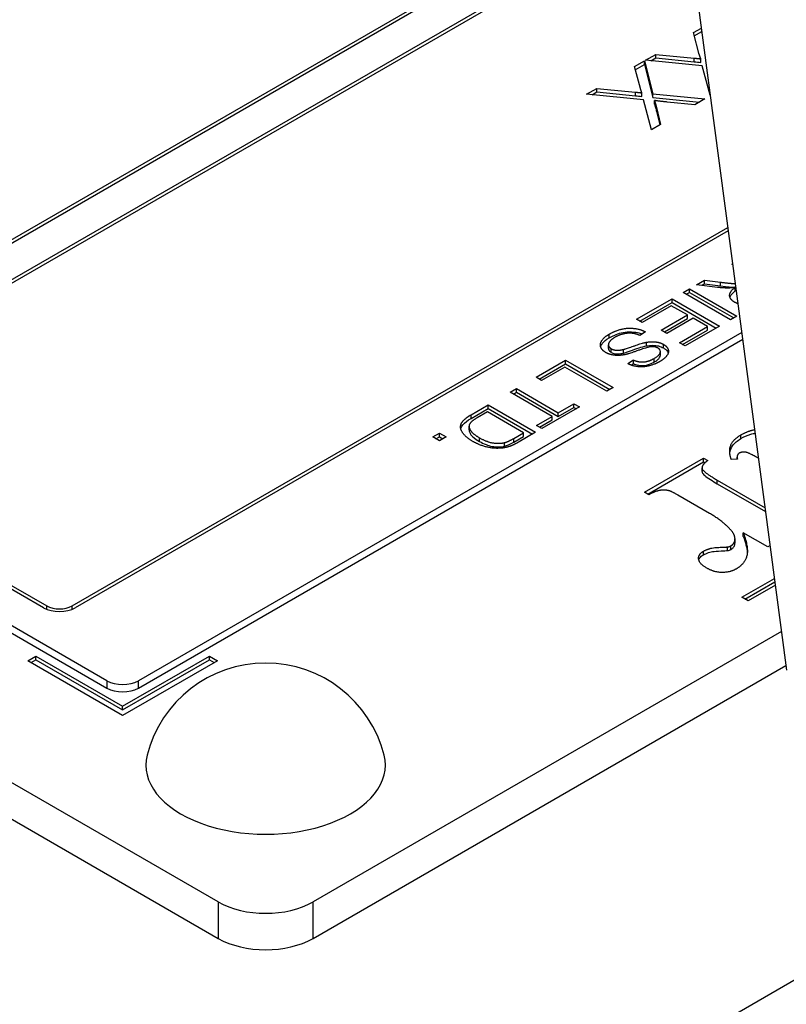
# Model space of a CAD drawing. Units: millimetres. Extents: x 218 to 2926, y 27 to 3814.
# Drawn here: x 867 to 894, y 2477 to 2512 of the extents above; entities that cross this region are included whole.
import ezdxf

# ---------------------------------------------------------------- set-up
doc = ezdxf.new("R2010")
doc.units = ezdxf.units.MM
doc.header["$LTSCALE"] = 14
doc.layers.add('Visible Edges(Hillmar_metric)', color=7, linetype='Continuous', lineweight=25)
doc.layers.add('Visible Tangent Edges(Hillmar_Metric)', color=7, linetype='Continuous', lineweight=25, true_color=0xc0c0c0)

msp = doc.modelspace()

# ---------------------------------------------------------------- linework, layer by layer
at = {"layer": 'Visible Edges(Hillmar_metric)'}
for p, q in [((875.853, 2625.637), (894.001, 2488.922)), ((857.028, 2498.141), (890.232, 2517.312)), ((890.248, 2517.194), (857.138, 2498.078)), ((858.238, 2497.443), (890.404, 2516.014)), ((890.42, 2515.896), (858.348, 2497.379)), ((890.755, 2511.117), (891.033, 2511.278)), ((890.961, 2510.355), (890.755, 2511.117)), ((890.785, 2511.007), (891.049, 2511.16)), ((889.088, 2510.155), (889.445, 2510.361)), ((889.445, 2510.234), (889.445, 2510.361)), ((889.445, 2510.361), (890.787, 2510.229)), ((874.214, 2480.852), (823.617, 2510.064)), ((888.704, 2509.933), (889.055, 2510.135)), ((888.734, 2509.823), (889.055, 2510.008)), ((889.055, 2510.008), (889.055, 2510.135)), ((889.055, 2510.135), (889.345, 2508.986)), ((889.055, 2510.008), (889.345, 2508.859)), ((891.065, 2509.964), (889.088, 2510.155)), ((889.277, 2510.136), (889.445, 2510.234)), ((889.445, 2510.234), (890.787, 2510.102)), ((891.015, 2510.077), (891.015, 2510.204)), ((888.91, 2509.171), (888.704, 2509.933)), ((891.344, 2508.935), (891.065, 2509.964)), ((887.037, 2508.971), (887.395, 2509.177)), ((889.014, 2508.78), (887.037, 2508.971)), ((887.226, 2508.952), (887.395, 2509.05)), ((887.395, 2509.05), (887.395, 2509.177)), ((887.395, 2509.177), (888.736, 2509.045)), ((887.395, 2509.05), (888.736, 2508.918)), ((888.964, 2508.893), (888.964, 2509.02)), ((889.345, 2508.859), (889.345, 2508.986)), ((889.345, 2508.986), (891.154, 2508.807)), ((823.617, 2508.794), (874.214, 2479.582)), ((889.298, 2507.735), (889.014, 2508.78)), ((889.345, 2508.859), (890.966, 2508.699)), ((889.397, 2508.628), (889.397, 2508.755)), ((890.808, 2508.608), (889.843, 2508.701)), ((891.154, 2508.807), (890.808, 2508.608)), ((889.469, 2508.383), (889.469, 2508.51)), ((889.469, 2508.51), (889.615, 2507.918)), ((889.469, 2508.383), (889.587, 2507.903)), ((870.337, 2488.552), (836.514, 2508.08)), ((889.615, 2507.918), (889.298, 2507.735)), ((836.514, 2507.826), (870.337, 2488.298)), ((869.127, 2491.156), (891.955, 2504.335)), ((891.97, 2504.217), (869.237, 2491.092)), ((892.098, 2503.054), (892.123, 2503.069)), ((892.127, 2503.038), (892.098, 2503.054)), ((890.865, 2502.342), (891.138, 2502.5)), ((891.138, 2502.5), (891.7, 2502.428)), ((891.138, 2502.373), (891.138, 2502.5)), ((890.399, 2502.074), (890.618, 2502.2)), ((890.618, 2502.073), (890.618, 2502.2)), ((890.618, 2502.2), (892.268, 2501.247)), ((891.599, 2502.248), (890.865, 2502.342)), ((891.045, 2502.319), (891.138, 2502.373)), ((891.138, 2502.373), (891.7, 2502.301)), ((892.213, 2502.127), (892.213, 2502.254)), ((888.778, 2501.138), (890.011, 2501.849)), ((890.011, 2501.849), (891.661, 2500.897)), ((890.011, 2501.722), (890.011, 2501.849)), ((892.049, 2501.121), (890.399, 2502.074)), ((890.509, 2502.01), (890.618, 2502.073)), ((890.618, 2502.073), (892.158, 2501.184)), ((888.888, 2501.074), (890.011, 2501.722)), ((889.987, 2501.61), (888.973, 2501.025)), ((890.548, 2501.286), (889.987, 2501.61)), ((890.011, 2501.722), (891.551, 2500.833)), ((888.973, 2501.025), (888.778, 2501.138)), ((889.634, 2500.759), (890.548, 2501.286)), ((889.744, 2500.695), (890.548, 2501.159)), ((890.743, 2501.174), (889.829, 2500.646)), ((890.548, 2501.159), (890.548, 2501.286)), ((891.247, 2500.883), (890.743, 2501.174)), ((892.268, 2501.247), (892.049, 2501.121)), ((889.829, 2500.646), (889.634, 2500.759)), ((890.271, 2500.319), (891.247, 2500.883)), ((890.381, 2500.256), (891.247, 2500.756)), ((891.661, 2500.897), (890.466, 2500.207)), ((891.247, 2500.756), (891.247, 2500.883)), ((892.44, 2500.678), (871.437, 2488.552)), ((871.437, 2488.298), (892.472, 2500.442)), ((889.083, 2500.701), (888.894, 2500.571)), ((887.796, 2500.124), (887.796, 2500.251)), ((888.322, 2499.961), (888.322, 2500.088)), ((889.122, 2500.21), (889.122, 2500.337)), ((890.466, 2500.207), (890.271, 2500.319)), ((885.277, 2499.116), (886.309, 2499.712)), ((886.309, 2499.712), (887.959, 2498.759)), ((886.309, 2499.585), (886.309, 2499.712)), ((888.473, 2499.592), (888.665, 2499.722)), ((888.665, 2499.595), (888.665, 2499.722)), ((889.606, 2499.882), (889.606, 2500.009)), ((885.387, 2499.053), (886.309, 2499.585)), ((886.285, 2499.473), (885.472, 2499.004)), ((887.74, 2498.633), (886.285, 2499.473)), ((886.309, 2499.585), (887.849, 2498.696)), ((888.586, 2499.541), (888.665, 2499.595)), ((885.472, 2499.004), (885.277, 2499.116)), ((884.38, 2498.598), (884.598, 2498.724)), ((884.598, 2498.724), (886.053, 2497.884)), ((884.598, 2498.597), (884.598, 2498.724)), ((887.959, 2498.759), (887.74, 2498.633)), ((885.834, 2497.758), (884.38, 2498.598)), ((884.489, 2498.534), (884.598, 2498.597)), ((884.598, 2498.597), (886.053, 2497.757)), ((883.014, 2497.809), (883.61, 2498.154)), ((883.014, 2497.682), (883.61, 2498.027)), ((883.61, 2498.154), (885.26, 2497.201)), ((883.61, 2498.027), (883.61, 2498.154)), ((883.61, 2498.027), (885.15, 2497.137)), ((886.791, 2498.085), (885.484, 2497.33)), ((886.053, 2497.884), (886.597, 2498.198)), ((886.053, 2497.757), (886.597, 2498.071)), ((886.597, 2498.198), (886.791, 2498.085)), ((886.597, 2498.071), (886.597, 2498.198)), ((886.597, 2498.071), (886.682, 2498.022)), ((883.586, 2497.915), (883.234, 2497.711)), ((884.846, 2497.187), (883.586, 2497.915)), ((885.289, 2497.443), (885.834, 2497.758)), ((885.834, 2497.631), (885.834, 2497.758)), ((886.053, 2497.757), (886.053, 2497.884)), ((882.946, 2497.287), (882.946, 2497.414)), ((882.946, 2497.285), (882.946, 2497.412)), ((885.484, 2497.33), (885.289, 2497.443)), ((885.399, 2497.379), (885.834, 2497.631)), ((881.683, 2497.041), (881.913, 2497.174)), ((881.913, 2496.908), (881.683, 2497.041)), ((881.793, 2496.978), (881.913, 2497.047)), ((881.913, 2497.047), (881.913, 2497.174)), ((881.913, 2497.174), (882.144, 2497.041)), ((881.913, 2497.047), (882.034, 2496.978)), ((882.144, 2497.041), (881.913, 2496.908)), ((884.499, 2496.987), (884.846, 2497.187)), ((884.499, 2496.86), (884.846, 2497.06)), ((885.26, 2497.201), (884.691, 2496.873)), ((884.846, 2497.06), (884.846, 2497.187)), ((868.137, 2491.092), (858.238, 2496.808)), ((858.348, 2496.871), (868.247, 2491.156)), ((889.058, 2495.113), (891.112, 2496.299)), ((891.112, 2496.172), (891.112, 2496.299)), ((891.112, 2496.299), (891.256, 2496.216)), ((892.289, 2496.268), (892.073, 2496.252)), ((892.278, 2496.267), (892.278, 2496.342)), ((893.022, 2496.296), (892.99, 2496.315)), ((889.168, 2495.05), (891.112, 2496.172)), ((891.055, 2495.842), (891.055, 2495.969)), ((891.112, 2496.172), (891.162, 2496.143)), ((891.584, 2495.539), (893.25, 2494.577)), ((891.584, 2495.412), (893.268, 2494.439)), ((889.202, 2495.03), (889.058, 2495.113)), ((891.318, 2494.379), (890.218, 2495.015)), ((893.349, 2493.212), (892.491, 2493.707)), ((892.491, 2493.58), (892.491, 2493.707)), ((891.948, 2493.085), (891.948, 2493.212)), ((892.199, 2493.308), (892.199, 2493.435)), ((892.204, 2493.361), (892.204, 2493.488)), ((893.425, 2493.256), (893.349, 2493.212)), ((892.44, 2491.459), (893.577, 2492.115)), ((892.55, 2491.396), (893.593, 2491.997)), ((893.608, 2491.88), (892.66, 2491.332)), ((892.66, 2491.332), (892.44, 2491.459)), ((893.822, 2490.267), (877.514, 2480.852)), ((867.587, 2489.25), (867.862, 2489.409)), ((867.862, 2489.282), (867.862, 2489.409)), ((867.862, 2489.409), (870.887, 2487.663)), ((870.887, 2487.663), (873.912, 2489.409)), ((873.912, 2489.282), (873.912, 2489.409)), ((873.912, 2489.409), (874.187, 2489.25)), ((870.887, 2487.345), (867.587, 2489.25)), ((867.697, 2489.187), (867.862, 2489.282)), ((867.862, 2489.282), (870.887, 2487.536)), ((870.887, 2487.536), (873.912, 2489.282)), ((874.187, 2489.25), (870.887, 2487.345)), ((873.912, 2489.282), (874.077, 2489.187)), ((877.514, 2479.582), (893.979, 2489.088)), ((870.887, 2487.536), (870.887, 2487.663))]:
    msp.add_line(p, q, dxfattribs=at)
msp.add_arc((875.864, 2484.914), 4.256, 14.2921, 165.7079, dxfattribs=at)
for centre, major_axis, start_param, end_param in [((868.687, 2491.41), (0.622, 0), 3.926991, 5.497787), ((868.687, 2491.41), (-0.778, 0), 0.785398, 2.356194), ((870.887, 2488.869), (-0.778, 0), 0.785398, 2.356194), ((870.887, 2488.615), (0.778, 0), 3.926991, 5.497787), ((875.864, 2485.615), (4.168, 0), 2.995559, 6.429219), ((875.864, 2481.804), (-2.333, 0), 0.785398, 2.356194), ((875.864, 2480.534), (2.333, 0), 3.926991, 5.497787)]:
    msp.add_ellipse(centre, major_axis=major_axis, ratio=0.57735, start_param=start_param, end_param=end_param, dxfattribs=at)
for points, degree in [([(891.015, 2510.204), (890.974, 2510.31), (890.961, 2510.355)], 2), ([(890.787, 2510.229), (890.901, 2510.218), (891.015, 2510.204)], 2), ([(888.736, 2509.045), (888.85, 2509.034), (888.964, 2509.02)], 2), ([(888.964, 2509.02), (888.924, 2509.127), (888.91, 2509.171)], 2), ([(889.843, 2508.701), (889.543, 2508.729), (889.397, 2508.755)], 2), ([(889.397, 2508.755), (889.44, 2508.644), (889.469, 2508.51)], 2), ([(892, 2502.225), (891.817, 2502.221), (891.599, 2502.248)], 2), ([(892.213, 2502.254), (892.086, 2502.228), (892, 2502.225)], 2), ([(892.198, 2501.726), (892.022, 2501.828), (892.009, 2502.098), (892.213, 2502.254)], 2), ([(892.308, 2501.674), (892.25, 2501.697), (892.198, 2501.726)], 2), ([(887.82, 2500.616), (888.045, 2500.746), (888.478, 2500.845), (888.912, 2500.793), (889.083, 2500.701)], 2), ([(887.704, 2499.979), (887.572, 2500.055), (887.491, 2500.277), (887.644, 2500.515), (887.82, 2500.616)], 2), ([(888.025, 2500.51), (887.901, 2500.438), (887.782, 2500.284), (887.819, 2500.155), (887.896, 2500.111)], 2), ([(888.894, 2500.571), (888.755, 2500.634), (888.489, 2500.664), (888.166, 2500.591), (888.025, 2500.51)], 2), ([(887.896, 2500.111), (887.974, 2500.066), (888.179, 2500.051), (888.322, 2500.088)], 2), ([(888.322, 2500.088), (888.415, 2500.112), (888.981, 2500.312), (889.122, 2500.337)], 2), ([(889.308, 2500.183), (889.187, 2500.179), (888.532, 2499.94), (888.387, 2499.908)], 2), ([(889.122, 2500.337), (889.302, 2500.369), (889.601, 2500.33), (889.714, 2500.265)], 2), ([(889.519, 2500.135), (889.43, 2500.186), (889.308, 2500.183)], 2), ([(889.386, 2499.772), (889.585, 2499.887), (889.621, 2500.076), (889.519, 2500.135)], 2), ([(889.714, 2500.265), (889.84, 2500.192), (889.914, 2499.985), (889.754, 2499.762), (889.587, 2499.666)], 2), ([(888.387, 2499.908), (888.177, 2499.864), (887.837, 2499.903), (887.704, 2499.979)], 2), ([(888.665, 2499.722), (888.839, 2499.641), (889.195, 2499.662), (889.386, 2499.772)], 2), ([(889.587, 2499.666), (889.403, 2499.56), (889.005, 2499.466), (888.623, 2499.511), (888.473, 2499.592)], 2), ([(883.079, 2496.884), (882.892, 2496.993), (882.689, 2497.211), (882.637, 2497.4), (882.691, 2497.557), (882.864, 2497.723), (883.014, 2497.809)], 2), ([(883.234, 2497.711), (883.07, 2497.617), (882.945, 2497.475), (882.946, 2497.412)], 2), ([(882.946, 2497.412), (882.946, 2497.321), (883.121, 2497.12), (883.308, 2497.012)], 2), ([(892.41, 2497.111), (892.648, 2497.248), (892.889, 2497.295)], 2), ([(882.946, 2497.287), (882.946, 2497.286), (882.946, 2497.285), (882.946, 2497.285)], 3), ([(883.308, 2497.012), (883.567, 2496.863), (884.015, 2496.8), (884.183, 2496.844)], 2), ([(884.183, 2496.844), (884.305, 2496.875), (884.499, 2496.987)], 2), ([(892.073, 2496.252), (891.974, 2496.543), (892.136, 2496.953), (892.41, 2497.111)], 2), ([(884.014, 2496.646), (883.773, 2496.633), (883.301, 2496.757), (883.079, 2496.884)], 2), ([(884.373, 2496.717), (884.198, 2496.654), (884.014, 2496.646)], 2), ([(884.691, 2496.873), (884.499, 2496.762), (884.373, 2496.717)], 2), ([(892.356, 2496.478), (892.249, 2496.416), (892.289, 2496.268)], 2), ([(892.99, 2496.315), (892.729, 2496.465), (892.554, 2496.519), (892.41, 2496.509), (892.356, 2496.478)], 2), ([(891.256, 2496.216), (891.031, 2496.06), (891.085, 2495.827), (891.584, 2495.539)], 2), ([(889.894, 2495.17), (889.732, 2495.207), (889.44, 2495.152), (889.202, 2495.03)], 2), ([(890.218, 2495.015), (889.984, 2495.15), (889.894, 2495.17)], 2), ([(892.055, 2493.803), (891.79, 2494.107), (891.318, 2494.379)], 2), ([(892.199, 2493.435), (892.231, 2493.609), (892.055, 2493.803)], 2), ([(892.491, 2493.707), (892.698, 2493.152), (892.518, 2492.602), (892.253, 2492.449)], 2), ([(892.491, 2493.58), (892.567, 2493.377), (892.621, 2493.179), (892.633, 2493.008)], 3), ([(891.103, 2493.061), (891.314, 2493.183), (891.903, 2493.207), (891.948, 2493.212)], 2), ([(891.948, 2493.212), (892.01, 2493.222), (892.064, 2493.253)], 2), ([(892.064, 2493.253), (892.181, 2493.321), (892.199, 2493.435)], 2), ([(892.199, 2493.308), (892.202, 2493.326), (892.204, 2493.344), (892.204, 2493.361)], 3), ([(891.224, 2492.473), (890.955, 2492.628), (890.919, 2492.955), (891.103, 2493.061)], 2), ([(892.253, 2492.449), (892.028, 2492.32), (891.48, 2492.325), (891.224, 2492.473)], 2)]:
    msp.add_open_spline(points, degree=degree, dxfattribs=at)
for points, degree, knots in [([(890.787, 2510.102), (890.825, 2510.098), (890.863, 2510.094), (890.939, 2510.086), (890.977, 2510.081), (891.015, 2510.077)], 3, [-0.01492574, -0.01492574, -0.01492574, -0.01492574, -0.00747299, -0.00747299, 0, 0, 0, 0]), ([(888.736, 2508.918), (888.774, 2508.914), (888.812, 2508.91), (888.888, 2508.902), (888.926, 2508.898), (888.964, 2508.893)], 3, [-0.01492574, -0.01492574, -0.01492574, -0.01492574, -0.00747299, -0.00747299, 0, 0, 0, 0]), ([(889.397, 2508.628), (889.412, 2508.589), (889.425, 2508.55), (889.449, 2508.469), (889.46, 2508.426), (889.469, 2508.383)], 3, [-0.02760801, -0.02760801, -0.02760801, -0.02760801, -0.01442771, -0.01442771, 0, 0, 0, 0]), ([(891.7, 2502.428), (891.944, 2502.397), (892.157, 2502.382), (892.214, 2502.383)], 2, [0, 0, 0, 1, 1.520769, 1.520769, 1.520769]), ([(891.7, 2502.301), (891.964, 2502.268), (892.08, 2502.26), (892.167, 2502.256), (892.2, 2502.255), (892.231, 2502.256)], 3, [-0.07456722, -0.07456722, -0.07456722, -0.07456722, -0.04455291, -0.04455291, -0.02745057, -0.02745057, -0.02745057, -0.02745057]), ([(892.026, 2501.907), (892.03, 2501.919), (892.036, 2501.932), (892.077, 2502.01), (892.141, 2502.072), (892.213, 2502.127)], 3, [-0.02727561, -0.02727561, -0.02727561, -0.02727561, -0.02280029, -0.02280029, 0, 0, 0, 0]), ([(887.527, 2500.181), (887.538, 2500.22), (887.558, 2500.256), (887.636, 2500.365), (887.719, 2500.431), (887.82, 2500.489)], 3, [-0.03922467, -0.03922467, -0.03922467, -0.03922467, -0.02752868, -0.02752868, 0, 0, 0, 0]), ([(887.82, 2500.489), (887.941, 2500.559), (888.083, 2500.625), (888.333, 2500.687), (888.426, 2500.699), (888.64, 2500.703), (888.741, 2500.688), (888.869, 2500.66), (888.922, 2500.644), (888.972, 2500.625)], 3, [-0.06662604, -0.06662604, -0.06662604, -0.06662604, -0.04719332, -0.04719332, -0.03561901, -0.03561901, -0.02098739, -0.02098739, -0.00921653, -0.00921653, -0.00921653, -0.00921653]), ([(887.796, 2500.124), (887.796, 2500.09), (887.81, 2500.064), (887.84, 2500.023), (887.864, 2500.002), (887.896, 2499.984)], 3, [-0.01491959, -0.01491959, -0.01491959, -0.01491959, -0.00859073, -0.00859073, 0, 0, 0, 0]), ([(888.322, 2499.961), (888.432, 2499.989), (888.677, 2500.081), (888.948, 2500.168), (889.045, 2500.196), (889.122, 2500.21)], 3, [-0.04933722, -0.04933722, -0.04933722, -0.04933722, -0.01549871, -0.01549871, 0, 0, 0, 0]), ([(889.122, 2500.21), (889.19, 2500.222), (889.262, 2500.23), (889.423, 2500.23), (889.49, 2500.218), (889.603, 2500.191), (889.662, 2500.168), (889.714, 2500.138)], 3, [-0.03138067, -0.03138067, -0.03138067, -0.03138067, -0.02368346, -0.02368346, -0.01408132, -0.01408132, 0, 0, 0, 0]), ([(889.714, 2500.138), (889.745, 2500.12), (889.772, 2500.101), (889.818, 2500.059), (889.837, 2500.037), (889.861, 2499.998), (889.871, 2499.979), (889.878, 2499.958)], 3, [-0.06386909, -0.06386909, -0.06386909, -0.06386909, -0.05666158, -0.05666158, -0.04949353, -0.04949353, -0.04458123, -0.04458123, -0.04458123, -0.04458123]), ([(887.896, 2499.984), (887.914, 2499.974), (887.934, 2499.964), (887.976, 2499.949), (887.998, 2499.943), (888.072, 2499.929), (888.116, 2499.93), (888.201, 2499.934), (888.265, 2499.946), (888.322, 2499.961)], 3, [-0.02058782, -0.02058782, -0.02058782, -0.02058782, -0.01847705, -0.01847705, -0.01645865, -0.01645865, -0.01204952, -0.01204952, 0, 0, 0, 0]), ([(889.386, 2499.645), (889.429, 2499.67), (889.471, 2499.697), (889.536, 2499.75), (889.562, 2499.775), (889.602, 2499.835), (889.606, 2499.861), (889.606, 2499.882)], 3, [-0.03435947, -0.03435947, -0.03435947, -0.03435947, -0.02769208, -0.02769208, -0.02227485, -0.02227485, -0.01559802, -0.01559802, -0.01559802, -0.01559802]), ([(888.665, 2499.595), (888.719, 2499.57), (888.778, 2499.549), (888.893, 2499.526), (888.945, 2499.521), (889.039, 2499.524), (889.094, 2499.53), (889.245, 2499.572), (889.321, 2499.608), (889.386, 2499.645)], 3, [-0.07519724, -0.07519724, -0.07519724, -0.07519724, -0.05094489, -0.05094489, -0.03225639, -0.03225639, -0.01766819, -0.01766819, 0, 0, 0, 0]), ([(882.657, 2497.329), (882.666, 2497.368), (882.687, 2497.411), (882.795, 2497.542), (882.901, 2497.617), (883.014, 2497.682)], 3, [-0.04881243, -0.04881243, -0.04881243, -0.04881243, -0.03072213, -0.03072213, 0, 0, 0, 0]), ([(882.946, 2497.285), (882.946, 2497.253), (882.954, 2497.222), (882.983, 2497.158), (883.006, 2497.125), (883.066, 2497.056), (883.138, 2496.984), (883.308, 2496.885)], 3, [-0.1185895, -0.1185895, -0.1185895, -0.1185895, -0.0845083, -0.0845083, -0.0464713, -0.0464713, 0, 0, 0, 0]), ([(892.022, 2496.481), (892.032, 2496.58), (892.066, 2496.662), (892.186, 2496.83), (892.286, 2496.912), (892.41, 2496.984)], 3, [-0.06048406, -0.06048406, -0.06048406, -0.06048406, -0.03403493, -0.03403493, 0, 0, 0, 0]), ([(892.41, 2496.984), (892.513, 2497.043), (892.63, 2497.098), (892.806, 2497.15), (892.855, 2497.162), (892.906, 2497.171)], 3, [-0.13014952, -0.13014952, -0.13014952, -0.13014952, -0.08553422, -0.08553422, -0.06911796, -0.06911796, -0.06911796, -0.06911796]), ([(883.308, 2496.885), (883.378, 2496.845), (883.455, 2496.806), (883.602, 2496.748), (883.674, 2496.725), (883.818, 2496.698), (883.908, 2496.689), (884.062, 2496.694), (884.124, 2496.701), (884.183, 2496.717)], 3, [-0.07199836, -0.07199836, -0.07199836, -0.07199836, -0.04853088, -0.04853088, -0.02960028, -0.02960028, -0.01250855, -0.01250855, 0, 0, 0, 0]), ([(884.183, 2496.717), (884.229, 2496.729), (884.278, 2496.748), (884.384, 2496.795), (884.445, 2496.829), (884.499, 2496.86)], 3, [-0.02582131, -0.02582131, -0.02582131, -0.02582131, -0.01476902, -0.01476902, 0, 0, 0, 0]), ([(891.055, 2495.842), (891.055, 2495.822), (891.06, 2495.808), (891.075, 2495.773), (891.107, 2495.737), (891.255, 2495.609), (891.425, 2495.503), (891.584, 2495.412)], 3, [-0.06477749, -0.06477749, -0.06477749, -0.06477749, -0.06205017, -0.06205017, -0.04327254, -0.04327254, 0, 0, 0, 0]), ([(892.064, 2493.126), (892.104, 2493.149), (892.134, 2493.176), (892.181, 2493.238), (892.194, 2493.273), (892.199, 2493.308)], 3, [-0.02259903, -0.02259903, -0.02259903, -0.02259903, -0.01179634, -0.01179634, 0, 0, 0, 0]), ([(890.943, 2492.756), (890.95, 2492.781), (890.962, 2492.805), (891.007, 2492.868), (891.049, 2492.904), (891.103, 2492.934)], 3, [-0.022991, -0.022991, -0.022991, -0.022991, -0.01456141, -0.01456141, 0, 0, 0, 0]), ([(891.103, 2492.934), (891.155, 2492.964), (891.212, 2492.991), (891.339, 2493.032), (891.405, 2493.047), (891.58, 2493.071), (891.665, 2493.069), (891.887, 2493.08), (891.93, 2493.083), (891.948, 2493.085)], 3, [-0.04299943, -0.04299943, -0.04299943, -0.04299943, -0.03150754, -0.03150754, -0.02032467, -0.02032467, -0.00343401, -0.00343401, 0, 0, 0, 0]), ([(891.948, 2493.085), (891.969, 2493.088), (891.989, 2493.094), (892.029, 2493.108), (892.047, 2493.117), (892.064, 2493.126)], 3, [-0.008942826, -0.008942826, -0.008942826, -0.008942826, -0.004638891, -0.004638891, 0, 0, 0, 0])]:
    msp.add_open_spline(points, degree=degree, knots=knots, dxfattribs=at)
at = {"layer": 'Visible Tangent Edges(Hillmar_Metric)'}
for p, q in [((890.787, 2510.102), (890.787, 2510.229)), ((888.736, 2508.918), (888.736, 2509.045)), ((891.7, 2502.301), (891.7, 2502.428)), ((887.82, 2500.489), (887.82, 2500.616)), ((887.896, 2499.984), (887.896, 2500.111)), ((889.714, 2500.138), (889.714, 2500.265)), ((889.386, 2499.645), (889.386, 2499.772)), ((883.014, 2497.682), (883.014, 2497.809)), ((883.308, 2496.885), (883.308, 2497.012)), ((884.499, 2496.86), (884.499, 2496.987)), ((892.41, 2496.984), (892.41, 2497.111)), ((884.183, 2496.717), (884.183, 2496.844)), ((891.584, 2495.412), (891.584, 2495.539)), ((892.064, 2493.126), (892.064, 2493.253)), ((891.103, 2492.934), (891.103, 2493.061)), ((868.247, 2491.039), (868.247, 2491.156)), ((869.127, 2491.039), (869.127, 2491.156)), ((870.337, 2488.552), (870.337, 2488.298)), ((871.437, 2488.298), (871.437, 2488.552)), ((874.214, 2480.852), (874.214, 2479.582)), ((877.514, 2479.582), (877.514, 2480.852)), ((897.316, 2479.887), (835.613, 2444.262))]:
    msp.add_line(p, q, dxfattribs=at)

doc.saveas('drawing.dxf')
